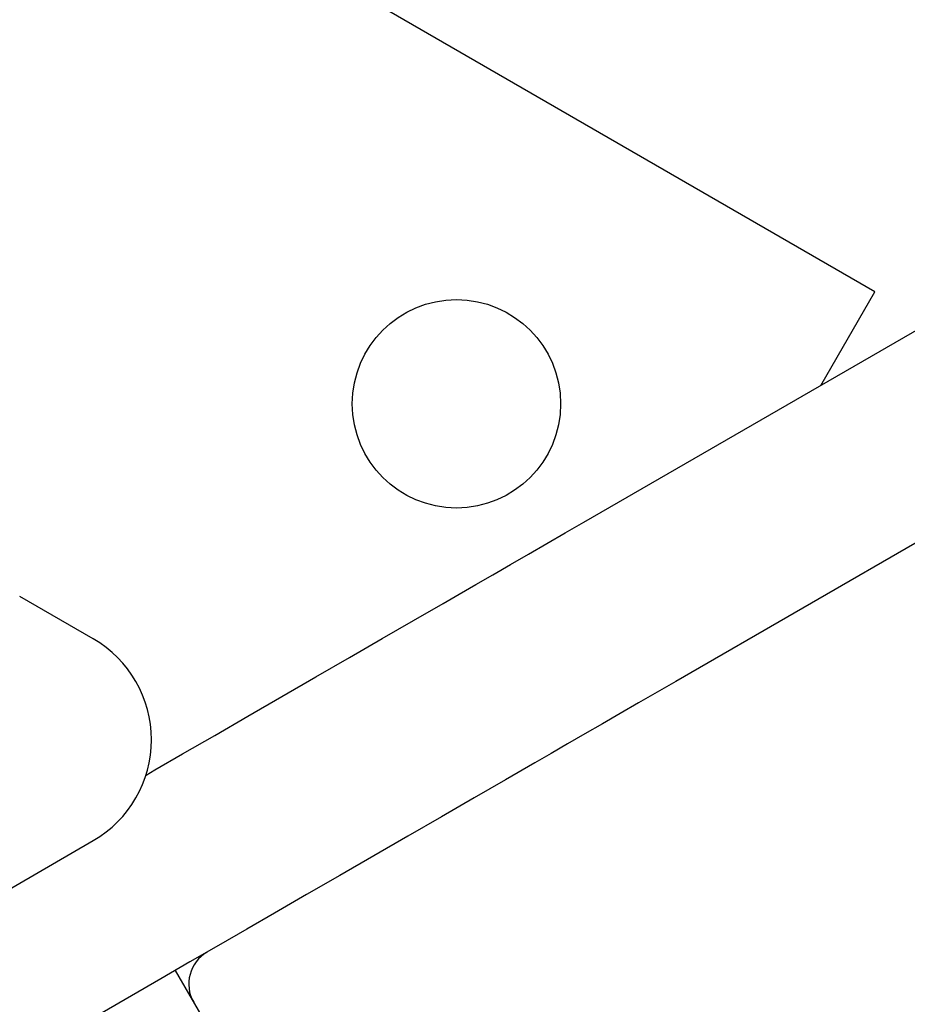
# Model space of a CAD drawing. Units: millimetres. Extents: x -7754 to 6208, y -4223 to 4894.
# Drawn here: x -2830 to -2758, y 599 to 679 of the extents above; entities that cross this region are included whole.
import ezdxf

# ---------------------------------------------------------------- set-up
doc = ezdxf.new("R2010")
doc.units = ezdxf.units.MM
doc.header["$LTSCALE"] = 1000
doc.layers.add('1 EQUIPMENT', color=7, linetype='Continuous', lineweight=18)

# ---------------------------------------------------------------- blocks, each defined once
blk = doc.blocks.new('Aire_de_jeux_City_chateaux_CC_44-2002-T01_CC_44-2002-T01_b_Vue_Technique-INT')
at = {"layer": '1 EQUIPMENT', "color": 7, "linetype": 'Continuous', "lineweight": 25}
for p, q in [((-2760.191, 657.008), (-2907.364, 741.979)), ((-2764.602, 649.368), (-2760.191, 657.008)), ((-2823.963, 628.688), (-2829.972, 632.158)), ((-2861.983, 590.288), (-2823.963, 612.239)), ((-2817.273, 601.644), (-2525.873, 96.924))]:
    blk.add_line(p, q, dxfattribs=at)
at = {"layer": '1 EQUIPMENT', "color": 7, "linetype": 'Continuous', "lineweight": 25, "flags": 128}
for points in [[(-2783.925, 638.212), (-2729.163, 669.828), (-2674.364, 701.466), (-2619.53, 733.125), (-2564.662, 764.803), (-2509.762, 796.5), (-2454.832, 828.214), (-2399.873, 859.944), (-2344.888, 891.69), (-2289.877, 923.45), (-2234.844, 955.224), (-2179.788, 987.01), (-2124.713, 1018.808), (-2069.619, 1050.616), (-2014.51, 1082.434), (-1959.385, 1114.26), (-1904.247, 1146.094), (-1849.099, 1177.934), (-1793.94, 1209.78), (-1738.774, 1241.63), (-1683.602, 1273.483)], [(-1620.928, 1292.354), (-1676.105, 1260.497), (-1731.277, 1228.644), (-1786.443, 1196.794), (-1841.601, 1164.948), (-1896.75, 1133.108), (-1951.888, 1101.274), (-2007.012, 1069.448), (-2062.122, 1037.63), (-2117.215, 1005.822), (-2172.291, 974.024), (-2227.346, 942.238), (-2282.38, 910.464), (-2337.39, 878.704), (-2392.376, 846.958), (-2447.335, 815.228), (-2502.265, 783.514), (-2557.165, 751.817), (-2612.033, 720.139), (-2666.867, 688.481), (-2721.666, 656.842), (-2776.428, 625.226)], [(-2795.422, 631.574), (-2794.11, 632.332), (-2792.753, 633.115), (-2791.355, 633.922), (-2789.921, 634.75), (-2788.457, 635.595), (-2786.966, 636.456), (-2785.454, 637.329), (-2783.925, 638.212)], [(-2816.675, 619.304), (-2814.055, 620.816), (-2811.341, 622.383), (-2808.575, 623.98), (-2805.798, 625.583), (-2803.053, 627.168), (-2800.382, 628.71), (-2797.825, 630.186), (-2795.422, 631.574)], [(-2776.428, 625.226), (-2777.956, 624.343), (-2779.468, 623.47), (-2780.959, 622.609), (-2782.424, 621.764), (-2783.857, 620.936), (-2785.255, 620.129), (-2786.612, 619.346), (-2787.924, 618.588)], [(-2819.664, 617.578), (-2818.934, 617.999), (-2816.675, 619.304)], [(-2787.924, 618.588), (-2790.328, 617.201), (-2792.884, 615.724), (-2795.555, 614.182), (-2798.3, 612.597), (-2801.077, 610.994), (-2803.843, 609.397), (-2806.557, 607.83), (-2809.177, 606.318)], [(-2809.177, 606.318), (-2811.437, 605.013), (-2813.738, 603.685), (-2816.075, 602.335), (-2818.443, 600.968), (-2820.834, 599.588), (-2823.244, 598.196), (-2825.666, 596.798), (-2828.094, 595.396)]]:
    blk.add_lwpolyline(points, dxfattribs=at)
at = {"layer": '1 EQUIPMENT', "color": 7, "linetype": 'Continuous', "lineweight": 25}
blk.add_circle((-2794.33, 647.861), 8.497, dxfattribs=at)
for centre, radius, start, end in [((-2828.711, 620.464), 9.497, 300, 60), ((-2813.176, 600.546), 2.999, 120, 210)]:
    blk.add_arc(centre, radius, start, end, dxfattribs=at)

msp = doc.modelspace()

# ---------------------------------------------------------------- block references
at = {"layer": '1 EQUIPMENT'}
msp.add_blockref('Aire_de_jeux_City_chateaux_CC_44-2002-T01_CC_44-2002-T01_b_Vue_Technique-INT', (0, 0), dxfattribs=at)

doc.saveas('drawing.dxf')
